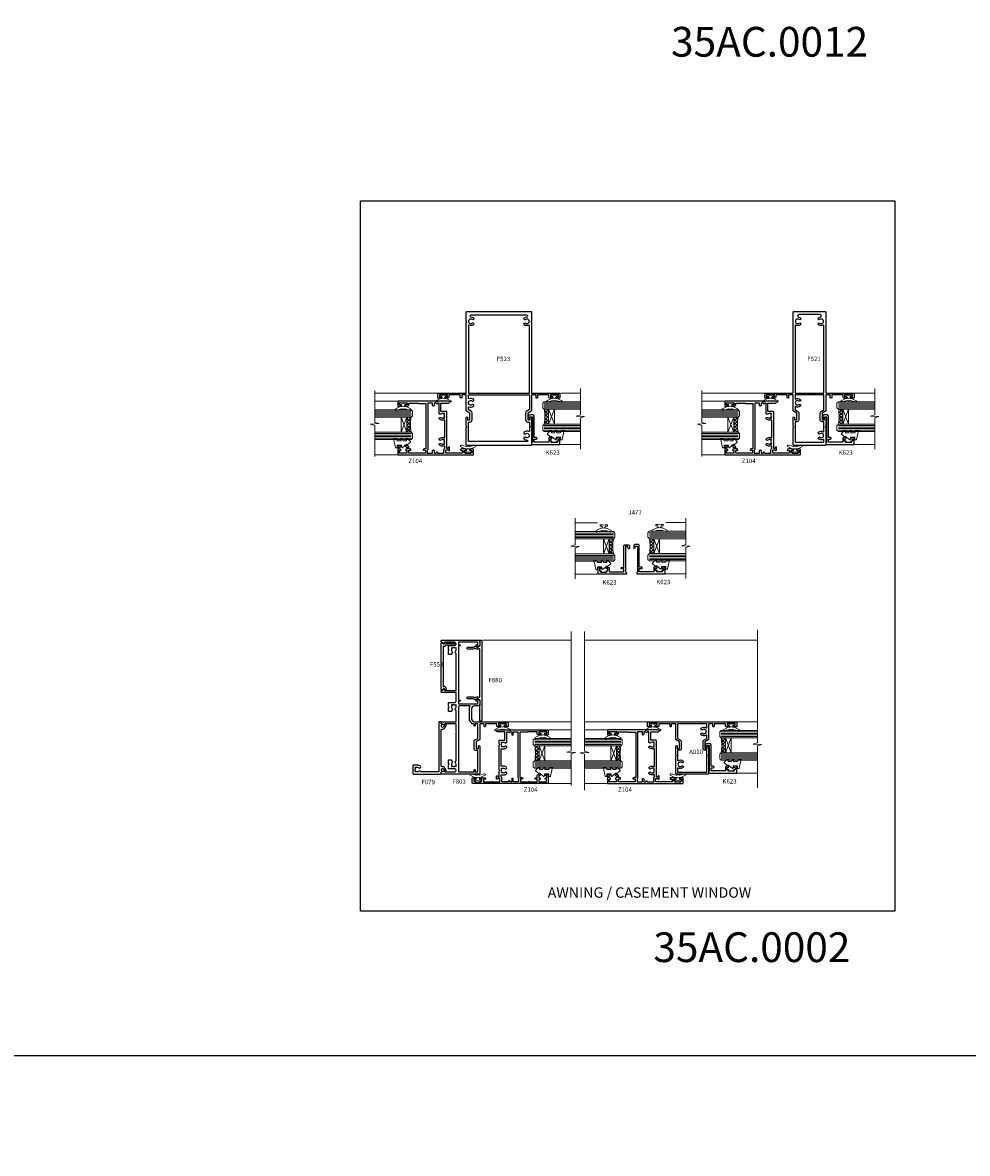
# Model space of a CAD drawing. Extents: x -6058 to 71891, y 5713 to 13407.
# Drawn here: x 3480 to 4115, y 5713 to 6473 of the extents above; entities that cross this region are included whole.
import ezdxf

# ---------------------------------------------------------------- set-up
doc = ezdxf.new("R2010")
doc.units = 0
doc.header["$LTSCALE"] = 3
doc.header["$MEASUREMENT"] = 0
doc.layers.get('0').update_dxf_attribs({"linetype": 'CONTINUOUS'})
doc.layers.get('Defpoints').update_dxf_attribs({"color": 8, "linetype": 'CONTINUOUS'})
doc.layers.add('DIE', color=7, linetype='CONTINUOUS')
doc.layers.add('TEXT', color=3, linetype='CONTINUOUS')
doc.layers.add('HARDWARE', color=8, linetype='CONTINUOUS', lineweight=5)
doc.styles.add('ASL TXT 0.5', font='arial.ttf', dxfattribs={"height": 1.25})
doc.styles.add('ROMANS', font='ROMANS.shx', dxfattribs={"oblique": 10})
doc.styles.get("Standard").update_dxf_attribs({"font": 'arial.ttf'})
doc.styles.add('Title', font='ARIALN.TTF')
pattern_1 = [(45, (4241.0794, 5554.8663), (-1.122532, 1.122532), []), (135, (4241.0794, 5554.8663), (-1.122532, -1.122532), [])]

# ---------------------------------------------------------------- blocks, each defined once
blk = doc.blocks.new('F521')
at = {"linetype": 'Continuous'}
for points in [[(90, 40.5, 0.414214), (89.5, 41), (77.9, 41), (77.5, 40.6), (77.1, 41), (71.3, 41, 1), (71.3, 40), (72.8, 40), (72.8, 38.5), (68.24, 38.5), (66.94, 40.75, 0.267949), (66.51, 41), (56, 41), (56, 44), (57.8, 44, 1), (57.8, 45), (56, 45), (56, 52.6), (57.3, 52.6, 0.414214), (58.3, 53.6), (58.3, 54.25, 1), (57.4, 54.25), (57.4, 53.6), (55.9, 53.6), (55.9, 59), (57.4, 59), (57.4, 58.35, 1), (58.3, 58.35), (58.3, 59.5, 0.414214), (57.8, 60), (55.3, 60, 0.414214), (54.8, 59.5), (54.8, 41.5, -0.414214), (54.3, 41), (0.5, 41, 0.414214), (0, 40.5), (0, 19.5, 0.414214), (0.5, 19), (54.3, 19, -0.414214), (54.8, 18.5), (54.8, 0.5, 0.414214), (55.3, 0), (57.8, 0, 0.414214), (58.3, 0.5), (58.3, 1.65, 1), (57.4, 1.65), (57.4, 1), (55.9, 1), (55.9, 6.4), (57.4, 6.4), (57.4, 5.75, 1), (58.3, 5.75), (58.3, 6.4, 0.414214), (57.3, 7.4), (56, 7.4), (56, 15), (57.8, 15, 1), (57.8, 16), (56, 16), (56, 19), (66.51, 19, 0.267949), (66.94, 19.25), (68.24, 21.5), (72.8, 21.5), (72.8, 20), (71.3, 20, 1), (71.3, 19), (77.1, 19), (77.5, 19.4), (77.9, 19), (89.5, 19, 0.414214), (90, 19.5)], [(3.75, 22.67, -0.89392), (2.1, 22.86), (2.1, 37.14, -0.89392), (3.75, 37.33, 0.115466), (4.33, 36.13, 1), (5.42, 37.01, -2.104549), (7.78, 37.01, 1), (8.87, 36.13, 0.307538), (9.15, 39.4, -0.572759), (9.33, 39.7), (54.8, 39.7), (54.8, 20.3), (9.33, 20.3, -0.572759), (9.15, 20.6, 0.307538), (8.87, 23.87, 1), (7.78, 22.99, -2.104549), (5.42, 22.99, 1), (4.33, 23.87, 0.115466)], [(80.66, 20.3), (74.1, 20.3), (74.1, 21.5, 0.414214), (72.8, 22.8), (68.24, 22.8, 0.267949), (67.12, 22.15), (66.05, 20.3), (56, 20.3), (56, 39.7), (58.66, 39.7, -0.569727), (58.83, 39.4, 0.305038), (59.13, 36.15, 1), (60.22, 37.04, -2.104549), (62.58, 37.04, 1), (63.67, 36.15, 0.305038), (63.97, 39.4, -0.569727), (64.14, 39.7), (66.05, 39.7), (67.12, 37.85, 0.267949), (68.24, 37.2), (72.8, 37.2, 0.414214), (74.1, 38.5), (74.1, 39.7), (87.9, 39.7), (87.9, 20.3), (86.14, 20.3, -0.569727), (85.97, 20.6, 0.305038), (85.67, 23.85, 1), (84.58, 22.96, -2.104549), (82.22, 22.96, 1), (81.13, 23.85, 0.305038), (80.83, 20.6, -0.569727)]]:
    blk.add_lwpolyline(points, format="xyb", close=True, dxfattribs=at)
blk = doc.blocks.new('DY445')
at = {"color": 1, "linetype": 'ByBlock', "lineweight": 5}
blk.add_lwpolyline([(1.5, 8.84), (0, 9.78), (0, 11.28), (5.99, 10.01, -0.36397), (6.17, 9.82), (6.25, 8.91), (4.5, 8.91), (4.5, 5.91), (6.25, 5.76), (6.25, 5.46), (3.76, 2.49), (4.3, 2.45), (4.3, 2.15), (2.5, 0), (2.1, 0), (0, 2.02), (0, 2.82), (1.5, 2.69), (1.5, 4.77), (0, 5.51), (0, 6.31), (1.5, 6.18)], format="xyb", close=True, dxfattribs=at)
blk = doc.blocks.new('A$C539B46DB')
at = {"color": 1}
blk.add_lwpolyline([(0.15, 1.12), (0.45, 0), (0.15, -1.12), (0.15, -2.5), (1.15, -2.5), (1.15, -1.12, 0.447214), (2.4, 0, 0.447214), (1.15, 1.12), (1.15, 2.5), (0.15, 2.5)], format="xyb", close=True, dxfattribs=at)
blk.add_lwpolyline([(1.97, -0.88), (2.25, -0.96, -0.339454), (2.4, -1.15), (2.4, -1.8, 0.18489), (2.45, -1.93), (4.03, -5.08, 0.916781), (4.82, -4.49), (3.95, -1.07, -0.207803), (3.92, -0.92), (4.15, -0.05, 0.131652), (4.15, 0.05), (3.92, 0.92, -0.207803), (3.95, 1.07), (4.82, 4.49, 0.916781), (4.03, 5.08), (2.45, 1.93, 0.18489), (2.4, 1.8), (2.4, 1.15, -0.339454), (2.25, 0.96), (1.97, 0.88)], format="xyb", dxfattribs=at)
blk = doc.blocks.new('F523-A619')
for points in [[(71.3, 19), (77.1, 19), (77.5, 19.4), (77.9, 19), (89.5, 19, 0.414214), (90, 19.5), (90, 62.5, 0.414214), (89.5, 63), (77.9, 63), (77.5, 62.6), (77.1, 63), (71.3, 63, 1), (71.3, 62), (72.8, 62), (72.8, 60.5), (68.24, 60.5), (66.94, 62.75, 0.267949), (66.51, 63), (56, 63), (56, 66), (57.8, 66, 1), (57.8, 67), (56, 67), (56, 74.6), (57.3, 74.6, 0.414214), (58.3, 75.6), (58.3, 76.25, 1), (57.4, 76.25), (57.4, 75.6), (55.9, 75.6), (55.9, 81), (57.4, 81), (57.4, 80.35, 1), (58.3, 80.35), (58.3, 81.5, 0.414214), (57.8, 82), (55.3, 82, 0.414214), (54.8, 81.5), (54.8, 63), (7, 63), (6.6, 62.6), (6.2, 63), (0.5, 63, 0.414214), (0, 62.5), (0, 19.5, 0.414214), (0.5, 19), (6.2, 19), (6.6, 19.4), (7, 19), (54.8, 19), (54.8, 0.5, 0.414214), (55.3, 0), (57.8, 0, 0.414214), (58.3, 0.5), (58.3, 1.65, 1), (57.4, 1.65), (57.4, 1), (55.9, 1), (55.9, 6.4), (57.4, 6.4), (57.4, 5.75, 1), (58.3, 5.75), (58.3, 6.4, 0.414214), (57.3, 7.4), (56, 7.4), (56, 15), (57.8, 15, 1), (57.8, 16), (56, 16), (56, 19), (66.51, 19, 0.267949), (66.94, 19.25), (68.24, 21.5), (72.8, 21.5), (72.8, 20), (71.3, 20, 1)], [(2.5, 22.15), (2.5, 59.85, -0.993238), (3.68, 59.86, 0.169102), (4.33, 58.05, 1), (5.42, 58.94, -2.104549), (7.78, 58.94, 1), (8.87, 58.05, 0.295193), (9.22, 61.21, -0.557825), (9.39, 61.5), (54.8, 61.5), (54.8, 20.5), (9.39, 20.5, -0.557825), (9.22, 20.79, 0.295193), (8.87, 23.95, 1), (7.78, 23.06, -2.104549), (5.42, 23.06, 1), (4.33, 23.95, 0.168917), (3.68, 22.14, -0.992883)], [(87, 61.5), (74.3, 61.5), (74.3, 60.5, -0.414214), (72.8, 59), (68.24, 59, -0.267949), (66.94, 59.75), (65.99, 61.4, 0.267949), (65.82, 61.5), (64.31, 61.5, 0.552762), (64.13, 61.21, -0.288861), (63.76, 58.01, -1), (62.59, 58.95, 2.083394), (60.21, 58.95, -1), (59.04, 58.01, -0.288861), (58.67, 61.21, 0.552762), (58.49, 61.5), (56.1, 61.5), (56.1, 20.5), (65.93, 20.5), (66.94, 22.25, -0.267949), (68.24, 23), (72.8, 23, -0.414214), (74.3, 21.5), (74.3, 20.5), (80.49, 20.5, 0.552762), (80.67, 20.79, -0.288861), (81.04, 23.99, -1), (82.21, 23.05, 2.083394), (84.59, 23.05, -1), (85.76, 23.99, -0.163349), (86.42, 22.18, 0.986047), (87.5, 22.2), (87.5, 61, 0.414214)]]:
    blk.add_lwpolyline(points, format="xyb", close=True)
blk = doc.blocks.new('A010-20667')
at = {"flags": 128}
for points in [[(2.6, 1.8, -1), (3.5, 1.8), (3.5, 0.5, -0.414214), (3, 0), (0.5, 0, -0.414214), (0, 0.5), (0, 59.5, -0.414214), (0.5, 60), (3, 60, -0.414214), (3.5, 59.5), (3.5, 58.2, -1), (2.6, 58.2), (2.6, 59), (1.1, 59), (1.1, 53.5), (2.6, 53.5), (2.6, 54.3, -1), (3.5, 54.3), (3.5, 53, -0.414214), (3, 52.5), (1.4, 52.5), (1.4, 44.8), (3.1, 44.8, -1), (3.1, 44), (1.4, 44), (1.4, 41), (11.71, 41, -0.267979), (12.14, 40.75), (13.44, 38.5), (18, 38.5), (18, 40), (16.5, 40, -1), (16.5, 41), (22.3, 41), (22.7, 40.6), (23.1, 41), (34.7, 41, -0.414214), (35.2, 40.5), (35.2, 19.5, -0.414214), (34.7, 19), (23.1, 19), (22.7, 19.4), (22.3, 19), (16.5, 19, -1), (16.5, 20), (18, 20), (18, 21.5), (13.44, 21.5), (12.14, 19.25, -0.267979), (11.71, 19), (1.4, 19), (1.4, 16), (3.1, 16, -1), (3.1, 15.2), (1.4, 15.2), (1.4, 7.5), (3, 7.5, -0.414214), (3.5, 7), (3.5, 5.7, -1), (2.6, 5.7), (2.6, 6.5), (1.1, 6.5), (1.1, 1), (2.6, 1)], [(1.4, 20.2), (11.31, 20.2), (12.4, 22.1, -0.267979), (13.44, 22.7), (18, 22.7, -0.414214), (19.2, 21.5), (19.2, 20.2), (25.92, 20.2, 0.581997), (26.09, 20.5, -0.329419), (26.43, 23.96, -1), (27.47, 23.02, 2.253146), (29.73, 23.02, -1), (30.77, 23.96, -0.329419), (31.11, 20.5, 0.581997), (31.28, 20.2), (34, 20.2), (34, 39.8), (19.2, 39.8), (19.2, 38.5, -0.414214), (18, 37.3), (13.44, 37.3, -0.267979), (12.4, 37.9), (11.31, 39.8), (9.28, 39.8, 0.581997), (9.11, 39.5, -0.329419), (8.77, 36.04, -1), (7.73, 36.98, 2.253146), (5.47, 36.98, -1), (4.43, 36.04, -0.329419), (4.09, 39.5, 0.581997), (3.92, 39.8), (1.4, 39.8)]]:
    blk.add_lwpolyline(points, format="xyb", close=True, dxfattribs=at)
blk = doc.blocks.new('Z104-21652')
at = {"color": 0, "flags": 128}
for points in [[(4.1, 32), (4.1, 33.14), (3.98, 33.57, 1), (3.12, 33.33), (3.2, 33.02), (3.2, 32.4), (1.3, 32.4), (1.3, 37.7, 1), (1.3, 38.3), (1.3, 43.6), (3.2, 43.6), (3.2, 42.98), (3.12, 42.67, 1), (3.98, 42.43), (4.1, 42.86), (4.1, 43.6), (5.2, 43.6, 0.414214), (6.2, 44.6), (6.2, 45.25, 1), (5.3, 45.25), (5.3, 44.6), (3.8, 44.6), (3.8, 45.25, 0.999981), (2.9, 45.25), (2.9, 44.8), (1.3, 44.8), (1.3, 49.8), (2.9, 49.8), (2.9, 49.35, 1.000019), (3.8, 49.35), (3.8, 50), (5.3, 50), (5.3, 49.35, 1), (6.2, 49.35), (6.2, 50.5, 0.414214), (5.7, 51), (0.5, 51, 0.414214), (0, 50.5), (0, 0.5, 0.414214), (0.5, 0), (3.5, 0, 0.414214), (4, 0.5), (4, 1.64, 1.007482), (3.1, 1.65), (3.1, 1), (1.7, 1), (1.7, 1.9, 0.668179), (1.36, 2.04), (1, 1.68), (1, 5.72), (1.36, 5.36, 0.668179), (1.7, 5.5), (1.7, 6.4), (3.1, 6.4), (3.1, 5.75, 1.007482), (4, 5.76), (4, 8.14), (3.88, 8.57, 1), (3.02, 8.33), (3.1, 8.02), (3.1, 7.4), (1.2, 7.4), (1.2, 12.7, 1), (1.2, 13.3), (1.2, 18.6), (3.51, 18.6), (3.51, 17.15, 0.414214), (3.01, 16.65), (3.01, 16.63, 0.493145), (3.3, 16.25), (5.2, 16.25), (5.2, 16.65, 0.414214), (4.7, 17.15), (4.41, 17.15), (4.41, 18), (8.4, 18), (8.8, 18.4), (9.2, 18), (25.9, 18), (26.3, 18.4), (26.7, 18), (28.72, 18, 0.414214), (29.22, 18.5), (29.22, 21.91), (34.9, 21.91), (34.9, 16.9, 1), (36.2, 16.9), (36.2, 50.5, 0.414214), (35.7, 51), (33.2, 51, 0.414214), (32.7, 50.5), (32.7, 49.35, 1), (33.6, 49.35), (33.6, 50), (35.1, 50), (35.1, 44.6), (33.6, 44.6), (33.6, 45.25, 1), (32.7, 45.25), (32.7, 44.6, 0.414214), (33.7, 43.6), (34.9, 43.6), (34.9, 37.3), (34.6, 37), (34.6, 32), (4.1, 32)], [(3.16, 31.1), (1.3, 31.1), (1.3, 27.51), (3, 27.51, -1), (3, 26.51), (1.3, 26.51), (1.3, 25.11), (1.6, 25.11, -1), (1.6, 24.31), (1.3, 24.31), (1.3, 19.9), (3.51, 19.9, -0.255924), (4.61, 19.3), (5.87, 19.3), (5.87, 21.1, -0.172617), (6.53, 22.95, -1), (7.62, 22.06, 0.172617), (7.27, 21.1), (7.27, 19.57), (7.57, 19.57), (7.84, 19.91, 0.354119), (9.76, 19.91), (10.03, 19.57), (10.32, 19.57), (10.32, 21.1, 0.172617), (9.98, 22.06, -1), (11.07, 22.95, -0.172617), (11.72, 21.1), (11.72, 19.3), (23.37, 19.3), (23.37, 21.1, -0.172617), (24.03, 22.95, -1), (25.12, 22.06, 0.172617), (24.77, 21.1), (24.77, 19.57), (25.07, 19.57), (25.34, 19.91, 0.354119), (27.26, 19.91), (27.53, 19.57), (27.82, 19.57), (27.82, 21.1, 0.172617), (27.48, 22.06, -0.633892), (28.03, 23.21), (34.9, 23.21), (34.9, 24.31), (34.6, 24.31, -1), (34.6, 25.11), (34.9, 25.11), (34.9, 26.51), (33.2, 26.51, -1), (33.2, 27.51), (34.9, 27.51), (34.9, 30.7), (4.1, 30.7, -0.204302)]]:
    blk.add_lwpolyline(points, format="xyb", close=True, dxfattribs=at)
blk = doc.blocks.new('Numbers')
at = {"layer": 'TEXT', "char_height": 20, "attachment_point": 1, "style": 'ROMANS'}
for s, width, insert in [('{\\fArial|b0|i0|c0|p34;\\Q0;35AC.0012}', 76.2901, (834.45, 594.56)), ('{\\fArial|b0|i0|c0|p34;\\Q0;35AC.0002}', 138.3591, (822.52, -14.23))]:
    blk.add_mtext_dynamic_manual_height_columns(s, width=width, gutter_width=12.5, heights=[32.85], dxfattribs=dict(at, insert=insert))
blk = doc.blocks.new('F803-20642')
at = {"flags": 128}
for points in [[(43.99, 7.34, 0.566658), (42.76, 6.95), (42.17, 6.95, 0.414214), (41.97, 6.75), (41.97, 5.15, 0.414214), (42.17, 4.95), (44.6, 4.95), (45, 5.35), (45.4, 4.95), (47.82, 4.95, 0.414214), (48.02, 5.15), (48.02, 9, -0.414214), (49.02, 10), (54.8, 10), (54.8, 0.5, 0.414214), (55.3, 0), (55.82, 0, 0.267949), (55.99, 0.1), (56.97, 1.8, 0.414214), (56.9, 2.07), (56.2, 2.47), (56.2, 10), (81.16, 10, 0.566658), (82.39, 9.61, -0.183747), (83.4, 10), (84.93, 10), (84.93, 9.75), (84.57, 9.46, -0.36397), (84.57, 7.49), (84.93, 7.2), (84.93, 6.95), (83.4, 6.95, -0.183747), (82.39, 7.34, 0.566658), (81.16, 6.95), (80.58, 6.95, 0.414214), (80.38, 6.75), (80.38, 5.15, 0.414214), (80.58, 4.95), (83, 4.95), (83.4, 5.35), (83.8, 4.95), (86.23, 4.95, 0.414214), (86.43, 5.15), (86.43, 9, -0.414214), (87.43, 10), (87.6, 10, -0.414214), (88.6, 9), (88.6, 2.47), (87.9, 2.07, 0.414214), (87.83, 1.8), (88.81, 0.1, 0.267949), (88.98, 0), (89.5, 0, 0.414214), (90, 0.5), (90, 25.5, 0.414214), (89.5, 26), (86.61, 26, 0.267959), (86.44, 25.9), (85.5, 24.27, 0.414199), (85.57, 24), (86.25, 23.61, 0.779214), (87, 23.8), (87, 24.6), (88.6, 24.6), (88.6, 11.6), (87, 11.6), (87, 12.4, 1), (86.2, 12.4), (86.2, 11.6), (49.7, 11.6), (49.7, 12.4, 1), (48.9, 12.4), (48.9, 11.6), (47.3, 11.6), (47.3, 24.6), (48.9, 24.6), (48.9, 23.8, 0.779214), (49.65, 23.61), (50.33, 24, 0.414199), (50.4, 24.27), (49.46, 25.9, 0.267959), (49.29, 26), (46.4, 26, 0.414214), (45.9, 25.5), (45.9, 22.4, -0.414214), (43.9, 20.4), (37.2, 20.4, -0.414214), (35.2, 22.4), (35.2, 44.5, 0.414214), (34.7, 45), (32.2, 45, 0.414214), (31.7, 44.5), (31.7, 43.2, 1), (32.6, 43.2), (32.6, 44), (34.1, 44), (34.1, 38.5), (32.6, 38.5), (32.6, 39.3, 1), (31.7, 39.3), (31.7, 38, 0.414214), (32.2, 37.5), (33.8, 37.5), (33.8, 29.8), (32.1, 29.8, 1), (32.1, 29), (33.8, 29), (33.8, 26), (23.49, 26, 0.267979), (23.06, 25.75), (21.76, 23.5), (17.2, 23.5), (17.2, 25), (18.7, 25, 1), (18.7, 26), (0.5, 26, 0.414214), (0, 25.5), (0, 0.5, 0.414214), (0.5, 0), (1.02, 0, 0.267949), (1.19, 0.1), (2.17, 1.8, 0.414214), (2.1, 2.07), (1.4, 2.47), (1.4, 9, -0.414214), (2.4, 10), (2.57, 10, -0.414214), (3.57, 9), (3.57, 5.15, 0.414214), (3.77, 4.95), (6.2, 4.95), (6.6, 5.35), (7, 4.95), (9.42, 4.95, 0.414214), (9.62, 5.15), (9.62, 6.75, 0.414214), (9.42, 6.95), (8.84, 6.95, 0.566658), (7.61, 7.34, -0.183747), (6.6, 6.95), (5.07, 6.95), (5.07, 7.2), (5.43, 7.49, -0.36397), (5.43, 9.46), (5.07, 9.75), (5.07, 10), (6.6, 10, -0.183747), (7.61, 9.61, 0.566658), (8.84, 10), (28.2, 10), (28.6, 10.4), (29, 10), (33.8, 10), (33.8, 2.47), (33.1, 2.07, 0.414214), (33.03, 1.8), (34.01, 0.1, 0.267949), (34.18, 0), (34.7, 0, 0.414214), (35.2, 0.5), (35.2, 10), (42.76, 10, 0.566658), (43.99, 9.61, -0.183747), (45, 10), (46.52, 10), (46.52, 9.75), (46.17, 9.46, -0.36397), (46.17, 7.49), (46.52, 7.2), (46.52, 6.95), (45, 6.95, -0.183747)], [(33.8, 24.6), (33.8, 22.9), (32.6, 22.9, 1), (32.6, 22.1), (33.8, 22.1), (33.8, 20.8, 0.414214), (34, 20.6), (34.32, 20.6, 0.258777), (37.2, 19), (43.9, 19, 0.131652), (45.6, 19.46, -0.57735), (45.9, 19.28), (45.9, 12.6, -0.414214), (44.9, 11.6), (1.4, 11.6), (1.4, 22.1), (2.6, 22.1, 1), (2.6, 22.9), (1.4, 22.9), (1.4, 24.6), (15.8, 24.6), (15.8, 23.5, 0.414214), (17.2, 22.1), (21.76, 22.1, 0.267979), (22.97, 22.8), (24.01, 24.6)]]:
    blk.add_lwpolyline(points, format="xyb", close=True, dxfattribs=at)
blk = doc.blocks.new('F880-20761')
at = {"flags": 128}
blk.add_lwpolyline([(53.2, 8.9, 0.414214), (53.4, 8.7), (54.1, 8.7, 0.414214), (54.4, 9), (54.4, 9.5, 0.414214), (53.9, 10), (0.5, 10, 0.414214), (0, 9.5), (0, 9, 0.414214), (0.3, 8.7), (11.3, 8.7, 0.414214), (11.5, 8.9), (11.5, 9), (13.75, 9), (14.43, 7.82, 0.267948), (14.6, 7.72, -0.767321), (14.9, 6.6), (14.5, 6.37, 0.414209), (14.28, 5.55), (15.03, 4.26), (15.03, 0.6, 1), (16.23, 0.6), (16.23, 4.26, 0.131653), (16.07, 4.86), (15.62, 5.63, 0.381942), (16.19, 7.97, -0.56587), (16.63, 8.7), (48.07, 8.7, -0.56587), (48.51, 7.97, 0.381942), (49.08, 5.63), (48.63, 4.86, 0.131653), (48.47, 4.26), (48.47, 0.6, 1), (49.67, 0.6), (49.67, 4.26), (50.42, 5.55, 0.414209), (50.2, 6.37), (49.8, 6.6, -0.767321), (50.1, 7.72, 0.267948), (50.27, 7.82), (50.95, 9), (53.2, 9)], format="xyb", close=True, dxfattribs=at)
blk = doc.blocks.new('F553-21329')
at = {"flags": 128}
blk.add_lwpolyline([(30, 1.4), (2.41, 1.4), (2.77, 1.87, 0.482343), (2.59, 2.63), (1.16, 3.3, 0.371116), (0.4, 3.09), (0.4, 2.42, 0.138062), (0.65, 2.21), (1.29, 1.91), (0.47, 0.87, 0.167343), (0.4, 0.68), (0.4, 0.3, 0.414214), (0.7, 0), (31.7, 0, 0.414214), (32, 0.3), (32, 0.68, 0.167343), (31.94, 0.87), (31.12, 1.91), (31.76, 2.21, 0.138062), (32, 2.42), (32, 3.09, 0.158435), (31.71, 3.32), (31.71, 8.9, 1), (30.51, 8.9), (30.51, 2.96), (29.81, 2.63, 0.482343), (29.63, 1.87)], format="xyb", close=True, dxfattribs=at)
blk = doc.blocks.new('F079-21199')
at = {"flags": 128}
blk.add_lwpolyline([(4.55, 1.5), (4.55, 3.02, 0.183747), (4.16, 4.04, -1), (5.29, 5.04, -0.183747), (6.05, 3.02), (6.05, 0.5, -0.414214), (5.55, 0), (0.5, 0, -0.414214), (0, 0.5), (0, 18.5, -0.414214), (0.5, 19), (1.29, 19), (1.63, 19.58, -0.414214), (1.9, 19.66), (2.66, 19.22, 1), (3.41, 20.52), (1.9, 21.39, -1), (2.5, 22.43), (4.01, 21.56, -0.308922), (4.96, 19.58, 0.459253), (5.45, 19), (29.75, 19, 0.459253), (30.24, 19.58, -0.308922), (31.19, 21.56), (32.7, 22.43, -1), (33.3, 21.39), (31.79, 20.52, 1), (32.54, 19.22), (33.3, 19.66, -0.414214), (33.57, 19.58), (33.91, 19), (34.7, 19, -0.414214), (35.2, 18.5), (35.2, 18, -0.414214), (34.7, 17.5), (1.9, 17.5, 0.414214), (1.4, 17), (1.4, 5.28, -0.612248), (1.89, 4.04, 0.183747), (1.5, 3.02), (1.5, 1.5), (1.75, 1.5), (2.04, 1.86, 0.36397), (4.01, 1.86), (4.3, 1.5)], format="xyb", close=True, dxfattribs=at)

msp = doc.modelspace()

# ---------------------------------------------------------------- hatches: boundary and pattern name
at = {"layer": 'HARDWARE', "lineweight": 9}
h = msp.add_hatch(dxfattribs=at)
h.set_pattern_fill('NET', color=8, scale=0.5, angle=45)
h.set_pattern_definition([(45, (4093.593, 5781.2825), (-1.122532, 1.122532), []), (135, (4093.593, 5781.2825), (-1.122532, -1.122532), [])])
edge = h.paths.add_edge_path(flags=16)
edge.add_line((3833.26, 6213.25), (3833.17, 6213.25))
edge.add_arc((3828.26, 6223.86), 11.69, 294.83194, 295.32762)
edge.add_line((3833.26, 6213.3), (3833.26, 6213.25))
edge = h.paths.add_edge_path()
edge.add_arc((3802.74, 6208.17), 28.55, 349.89521, 370.06793, ccw=False)
edge.add_line((3830.84, 6203.16), (3833.75, 6203.16))
edge.add_line((3833.75, 6203.16), (3833.75, 6213.16))
edge.add_line((3833.75, 6213.16), (3830.85, 6213.16))
h = msp.add_hatch(dxfattribs=at)
h.set_pattern_fill('NET', color=8, scale=0.5, angle=45)
h.set_pattern_definition([(45, (4257.2098, 5781.2825), (-1.122532, 1.122532), []), (135, (4257.2098, 5781.2825), (-1.122532, -1.122532), [])])
edge = h.paths.add_edge_path(flags=16)
edge.add_line((4031.07, 6213.25), (4030.98, 6213.25))
edge.add_arc((4026.07, 6223.86), 11.69, 294.83194, 295.32762)
edge.add_line((4031.07, 6213.3), (4031.07, 6213.25))
edge = h.paths.add_edge_path()
edge.add_arc((4000.54, 6208.17), 28.55, 349.89521, 370.06793, ccw=False)
edge.add_line((4028.65, 6203.16), (4031.56, 6203.16))
edge.add_line((4031.56, 6203.16), (4031.56, 6213.16))
edge.add_line((4031.56, 6213.16), (4028.65, 6213.16))
h = msp.add_hatch(dxfattribs=at)
h.set_pattern_fill('NET', color=8, scale=0.5, angle=45)
h.set_pattern_definition([(45, (4100.093, 5775.8905), (-1.122532, 1.122532), []), (135, (4100.093, 5775.8905), (-1.122532, -1.122532), [])])
edge = h.paths.add_edge_path(flags=16)
edge.add_line((3738.93, 6207.86), (3739.02, 6207.86))
edge.add_arc((3743.93, 6218.47), 11.69, 244.67238, 245.16806, ccw=False)
edge.add_line((3738.93, 6207.9), (3738.93, 6207.86))
edge = h.paths.add_edge_path()
edge.add_arc((3769.45, 6202.78), 28.55, 169.93207, 190.10479)
edge.add_line((3741.34, 6197.77), (3738.43, 6197.77))
edge.add_line((3738.43, 6197.77), (3738.43, 6207.77))
edge.add_line((3738.43, 6207.77), (3741.34, 6207.77))
h = msp.add_hatch(dxfattribs=at)
h.set_pattern_fill('NET', color=8, scale=0.5, angle=45)
h.set_pattern_definition([(45, (4164.6011, 5775.8905), (-1.122532, 1.122532), []), (135, (4164.6011, 5775.8905), (-1.122532, -1.122532), [])])
edge = h.paths.add_edge_path(flags=16)
edge.add_line((3958.73, 6207.86), (3958.83, 6207.86))
edge.add_arc((3963.73, 6218.47), 11.69, 244.67238, 245.16806, ccw=False)
edge.add_line((3958.73, 6207.9), (3958.73, 6207.86))
edge = h.paths.add_edge_path()
edge.add_arc((3989.26, 6202.78), 28.55, 169.93207, 190.10479)
edge.add_line((3961.15, 6197.77), (3958.24, 6197.77))
edge.add_line((3958.24, 6197.77), (3958.24, 6207.77))
edge.add_line((3958.24, 6207.77), (3961.15, 6207.77))
h = msp.add_hatch(dxfattribs=at)
h.set_pattern_fill('NET', color=8, scale=0.5, angle=45)
h.set_pattern_definition([(45, (3955.3382, 5694.0319), (-1.122532, 1.122532), []), (135, (3955.3382, 5694.0319), (-1.122532, -1.122532), [])])
edge = h.paths.add_edge_path(flags=16)
edge.add_line((3874.94, 6126), (3875.03, 6126))
edge.add_arc((3879.94, 6136.61), 11.69, 244.67238, 245.16806, ccw=False)
edge.add_line((3874.94, 6126.05), (3874.94, 6126))
edge = h.paths.add_edge_path()
edge.add_arc((3905.47, 6120.92), 28.55, 169.93207, 190.10479)
edge.add_line((3877.36, 6115.91), (3874.45, 6115.91))
edge.add_line((3874.45, 6115.91), (3874.45, 6125.91))
edge.add_line((3874.45, 6125.91), (3877.36, 6125.91))
h = msp.add_hatch(dxfattribs=at)
h.set_pattern_fill('NET', color=8, scale=0.5, angle=45)
h.set_pattern_definition([(45, (4164.305, 5694.2354), (-1.122532, 1.122532), []), (135, (4164.305, 5694.2354), (-1.122532, -1.122532), [])])
edge = h.paths.add_edge_path(flags=16)
edge.add_line((3903.97, 6126.21), (3903.88, 6126.21))
edge.add_arc((3898.97, 6136.81), 11.69, 294.83194, 295.32762)
edge.add_line((3903.97, 6126.25), (3903.97, 6126.21))
edge = h.paths.add_edge_path()
edge.add_arc((3873.45, 6121.12), 28.55, 349.89521, 370.06793, ccw=False)
edge.add_line((3901.55, 6116.12), (3904.47, 6116.12))
edge.add_line((3904.47, 6116.12), (3904.47, 6126.12))
edge.add_line((3904.47, 6126.12), (3901.56, 6126.12))
h = msp.add_hatch(dxfattribs=at)
h.set_pattern_fill('NET', color=8, scale=0.5, angle=45)
h.set_pattern_definition([(45, (4212.5294, 5560.2584), (-1.122532, 1.122532), []), (135, (4212.5294, 5560.2584), (-1.122532, -1.122532), [])])
edge = h.paths.add_edge_path(flags=16)
edge.add_line((3952.2, 5992.23), (3952.1, 5992.23))
edge.add_arc((3947.2, 6002.84), 11.69, 294.83194, 295.32762)
edge.add_line((3952.2, 5992.27), (3952.2, 5992.23))
edge = h.paths.add_edge_path()
edge.add_arc((3921.67, 5987.15), 28.55, 349.89521, 370.06793, ccw=False)
edge.add_line((3949.78, 5982.14), (3952.69, 5982.14))
edge.add_line((3952.69, 5982.14), (3952.69, 5992.14))
edge.add_line((3952.69, 5992.14), (3949.78, 5992.14))
h = msp.add_hatch(dxfattribs=at)
h.set_pattern_fill('NET', color=8, scale=0.5, angle=45)
h.set_pattern_definition(pattern_1)
edge = h.paths.add_edge_path(flags=16)
edge.add_line((3826.91, 5986.84), (3826.82, 5986.84))
edge.add_arc((3821.91, 5997.44), 11.69, 294.83194, 295.32762)
edge.add_line((3826.91, 5986.88), (3826.91, 5986.84))
edge = h.paths.add_edge_path()
edge.add_arc((3796.39, 5981.76), 28.55, 349.89521, 370.06793, ccw=False)
edge.add_line((3824.5, 5976.75), (3827.41, 5976.75))
edge.add_line((3827.41, 5976.75), (3827.41, 5986.75))
edge.add_line((3827.41, 5986.75), (3824.5, 5986.75))
h = msp.add_hatch(dxfattribs=at)
h.set_pattern_fill('NET', color=8, scale=0.5, angle=45)
h.set_pattern_definition(pattern_1)
edge = h.paths.add_edge_path(flags=16)
edge.add_line((3879.91, 5986.84), (3880, 5986.84))
edge.add_arc((3884.91, 5997.44), 11.69, 244.67238, 245.16806, ccw=False)
edge.add_line((3879.91, 5986.88), (3879.91, 5986.84))
edge = h.paths.add_edge_path()
edge.add_arc((3910.44, 5981.76), 28.55, 169.93207, 190.10479)
edge.add_line((3882.33, 5976.75), (3879.42, 5976.75))
edge.add_line((3879.42, 5976.75), (3879.42, 5986.75))
edge.add_line((3879.42, 5986.75), (3882.33, 5986.75))

# ---------------------------------------------------------------- linework, layer by layer
at = {"layer": 'Defpoints'}
msp.add_lwpolyline([(3707.27, 6353.23), (4066.51, 6353.23), (4066.51, 5875.66), (3707.27, 5875.66)], close=True, dxfattribs=at)
at = {"layer": 'DIE'}
msp.add_lwpolyline([(3013.31, 5778.52), (6098.28, 5778.52), (6098.28, 13214.6), (3013.31, 13214.6)], close=True, dxfattribs=at)
for points in [[(3833.84, 6193.58), (3833.84, 6190.98), (3824.04, 6190.98), (3824.04, 6193.08), (3825.54, 6193.08, 1), (3825.54, 6194.08), (3824.04, 6194.08), (3824.04, 6208.53, 0.414214), (3823.29, 6209.28), (3821.09, 6209.28, 0.414211), (3820.34, 6208.53), (3820.34, 6206.78, 0.668182), (3820.68, 6206.64), (3821.28, 6207.24, 0.198916), (3821.34, 6207.38), (3821.34, 6208.08), (3822.84, 6208.08), (3822.84, 6190.98), (3822.34, 6190.48), (3822.34, 6189.48), (3841.34, 6189.48), (3841.34, 6193.58, 0.414214), (3840.84, 6194.08), (3839.64, 6194.08, 0.999997), (3839.64, 6193.18), (3840.34, 6193.18), (3840.34, 6191.78), (3839.39, 6191.78, 0.668179), (3839.25, 6191.44), (3839.81, 6190.88), (3835.38, 6190.88), (3835.93, 6191.44, 0.668179), (3835.79, 6191.78), (3834.84, 6191.78), (3834.84, 6193.18), (3835.54, 6193.18, 0.999997), (3835.54, 6194.08), (3834.34, 6194.08, 0.414214)], [(4031.65, 6193.58), (4031.65, 6190.98), (4021.85, 6190.98), (4021.85, 6193.08), (4023.35, 6193.08, 1), (4023.35, 6194.08), (4021.85, 6194.08), (4021.85, 6208.53, 0.414214), (4021.1, 6209.28), (4018.9, 6209.28, 0.414211), (4018.15, 6208.53), (4018.15, 6206.78, 0.668182), (4018.49, 6206.64), (4019.09, 6207.24, 0.198916), (4019.15, 6207.38), (4019.15, 6208.08), (4020.65, 6208.08), (4020.65, 6190.98), (4020.15, 6190.48), (4020.15, 6189.48), (4039.15, 6189.48), (4039.15, 6193.58, 0.414214), (4038.65, 6194.08), (4037.45, 6194.08, 0.999997), (4037.45, 6193.18), (4038.15, 6193.18), (4038.15, 6191.78), (4037.2, 6191.78, 0.668179), (4037.06, 6191.44), (4037.62, 6190.88), (4033.18, 6190.88), (4033.74, 6191.44, 0.668179), (4033.6, 6191.78), (4032.65, 6191.78), (4032.65, 6193.18), (4033.35, 6193.18, 0.999997), (4033.35, 6194.08), (4032.15, 6194.08, 0.414214)], [(3874.56, 6106.33), (3874.56, 6103.73), (3884.36, 6103.73), (3884.36, 6105.83), (3882.86, 6105.83, -1), (3882.86, 6106.83), (3884.36, 6106.83), (3884.36, 6121.28, -0.414214), (3885.11, 6122.03), (3887.31, 6122.03, -0.414211), (3888.06, 6121.28), (3888.06, 6119.53, -0.668182), (3887.72, 6119.39), (3887.12, 6119.99, -0.198916), (3887.06, 6120.13), (3887.06, 6120.83), (3885.56, 6120.83), (3885.56, 6103.73), (3886.06, 6103.23), (3886.06, 6102.23), (3867.06, 6102.23), (3867.06, 6106.33, -0.414214), (3867.56, 6106.83), (3868.76, 6106.83, -0.999997), (3868.76, 6105.93), (3868.06, 6105.93), (3868.06, 6104.53), (3869.01, 6104.53, -0.668179), (3869.15, 6104.19), (3868.59, 6103.63), (3873.03, 6103.63), (3872.47, 6104.19, -0.668179), (3872.61, 6104.53), (3873.56, 6104.53), (3873.56, 6105.93), (3872.86, 6105.93, -0.999997), (3872.86, 6106.83), (3874.06, 6106.83, -0.414214)], [(3904.55, 6106.53), (3904.55, 6103.93), (3894.75, 6103.93), (3894.75, 6106.03), (3896.25, 6106.03, 1), (3896.25, 6107.03), (3894.75, 6107.03), (3894.75, 6121.48, 0.414214), (3894, 6122.23), (3891.8, 6122.23, 0.414211), (3891.05, 6121.48), (3891.05, 6119.73, 0.668182), (3891.4, 6119.59), (3892, 6120.19, 0.198916), (3892.05, 6120.33), (3892.05, 6121.03), (3893.55, 6121.03), (3893.55, 6103.93), (3893.05, 6103.43), (3893.05, 6102.43), (3912.05, 6102.43), (3912.05, 6106.53, 0.414214), (3911.55, 6107.03), (3910.35, 6107.03, 0.999997), (3910.35, 6106.13), (3911.05, 6106.13), (3911.05, 6104.73), (3910.1, 6104.73, 0.668179), (3909.96, 6104.39), (3910.52, 6103.83), (3906.09, 6103.83), (3906.65, 6104.39, 0.668179), (3906.5, 6104.73), (3905.55, 6104.73), (3905.55, 6106.13), (3906.25, 6106.13, 0.999997), (3906.25, 6107.03), (3905.05, 6107.03, 0.414214)], [(3952.78, 5972.55), (3952.78, 5969.95), (3942.98, 5969.95), (3942.98, 5972.05), (3944.48, 5972.05, 1), (3944.48, 5973.05), (3942.98, 5973.05), (3942.98, 5987.5, 0.414214), (3942.23, 5988.25), (3940.03, 5988.25, 0.414211), (3939.28, 5987.5), (3939.28, 5985.75, 0.668182), (3939.62, 5985.61), (3940.22, 5986.21, 0.198916), (3940.28, 5986.35), (3940.28, 5987.05), (3941.78, 5987.05), (3941.78, 5969.95), (3941.28, 5969.45), (3941.28, 5968.45), (3960.28, 5968.45), (3960.28, 5972.55, 0.414214), (3959.78, 5973.05), (3958.58, 5973.05, 0.999997), (3958.58, 5972.15), (3959.28, 5972.15), (3959.28, 5970.75), (3958.33, 5970.75, 0.668179), (3958.19, 5970.41), (3958.75, 5969.85), (3954.31, 5969.85), (3954.87, 5970.41, 0.668179), (3954.73, 5970.75), (3953.78, 5970.75), (3953.78, 5972.15), (3954.48, 5972.15, 0.999997), (3954.48, 5973.05), (3953.28, 5973.05, 0.414214)]]:
    msp.add_lwpolyline(points, format="xyb", close=True, dxfattribs=at)
at = {"layer": 'HARDWARE', "color": 8, "linetype": 'Continuous', "lineweight": 9}
for p, q in [((3759.04, 6224.06), (3716.91, 6224.06)), ((3841.93, 6224.06), (3855.28, 6224.06)), ((3978.85, 6224.06), (3936.72, 6224.06)), ((4039.32, 6224.06), (4053.09, 6224.06)), ((3732, 6218.56), (3716.91, 6218.56)), ((3951.81, 6218.56), (3936.72, 6218.56)), ((3840.18, 6189.48), (3855.28, 6189.48)), ((4039.43, 6189.48), (4053.09, 6189.48)), ((3732, 6182.42), (3716.91, 6182.42)), ((3951.81, 6182.42), (3936.72, 6182.42)), ((3866.72, 6136.81), (3851.62, 6136.81)), ((3912.64, 6137.01), (3925.99, 6137.01)), ((3866.72, 6102.23), (3851.62, 6102.23)), ((3910.9, 6102.43), (3925.99, 6102.43)), ((3789.52, 6057.85), (3848.98, 6057.85)), ((3857.84, 6057.85), (3974.15, 6057.85)), ((3806.8, 6003.03), (3848.93, 6003.03)), ((3900.03, 6003.03), (3857.89, 6003.03)), ((3960.86, 6003.03), (3974.22, 6003.03)), ((3833.84, 5997.54), (3848.93, 5997.54)), ((3872.99, 5997.54), (3857.89, 5997.54)), ((3833.84, 5961.4), (3848.93, 5961.4)), ((3872.99, 5961.4), (3857.89, 5961.4)), ((3959.12, 5968.45), (3974.22, 5968.45))]:
    msp.add_line(p, q, dxfattribs=at)
at = {"layer": 'HARDWARE', "color": 4, "lineweight": 9, "ltscale": 3}
for p, q in [((3830.85, 6217.16), (3855.22, 6217.16)), ((3830.85, 6216.16), (3855.22, 6216.16)), ((3830.85, 6215.16), (3855.22, 6215.16)), ((3830.85, 6214.16), (3855.22, 6214.16)), ((4028.65, 6217.16), (4053.02, 6217.16)), ((4028.65, 6216.16), (4053.02, 6216.16)), ((4028.65, 6215.16), (4053.02, 6215.16)), ((4028.65, 6214.16), (4053.02, 6214.16)), ((3741.34, 6211.77), (3716.91, 6211.77)), ((3741.34, 6210.77), (3716.91, 6210.77)), ((3741.34, 6209.77), (3716.91, 6209.77)), ((3741.34, 6208.77), (3716.91, 6208.77)), ((3961.15, 6211.77), (3936.72, 6211.77)), ((3961.15, 6210.77), (3936.72, 6210.77)), ((3961.15, 6209.77), (3936.72, 6209.77)), ((3961.15, 6208.77), (3936.72, 6208.77)), ((3741.34, 6196.77), (3716.91, 6196.77)), ((3830.84, 6202.16), (3855.22, 6202.16)), ((3830.84, 6201.16), (3855.22, 6201.16)), ((3830.84, 6200.16), (3855.22, 6200.16)), ((3830.84, 6199.16), (3855.22, 6199.16)), ((3961.15, 6196.77), (3936.72, 6196.77)), ((4028.65, 6202.16), (4053.02, 6202.16)), ((4028.65, 6201.16), (4053.02, 6201.16)), ((4028.65, 6200.16), (4053.02, 6200.16)), ((4028.65, 6199.16), (4053.02, 6199.16)), ((3741.34, 6195.77), (3716.91, 6195.77)), ((3741.34, 6194.77), (3716.91, 6194.77)), ((3741.34, 6193.77), (3716.91, 6193.77)), ((3961.15, 6195.77), (3936.72, 6195.77)), ((3961.15, 6194.77), (3936.72, 6194.77)), ((3961.15, 6193.77), (3936.72, 6193.77)), ((3877.36, 6129.91), (3851.62, 6129.91)), ((3877.36, 6128.91), (3851.62, 6128.91)), ((3901.56, 6130.12), (3925.93, 6130.12)), ((3901.56, 6129.12), (3925.93, 6129.12)), ((3877.36, 6127.91), (3851.62, 6127.91)), ((3877.36, 6126.91), (3851.62, 6126.91)), ((3901.56, 6128.12), (3925.93, 6128.12)), ((3901.56, 6127.12), (3925.93, 6127.12)), ((3877.36, 6114.91), (3851.62, 6114.91)), ((3877.36, 6113.91), (3851.62, 6113.91)), ((3901.55, 6115.12), (3925.93, 6115.12)), ((3901.55, 6114.12), (3925.93, 6114.12)), ((3901.55, 6113.12), (3925.93, 6113.12)), ((3877.36, 6112.91), (3851.62, 6112.91)), ((3877.36, 6111.91), (3851.62, 6111.91)), ((3901.55, 6112.12), (3925.93, 6112.12)), ((3949.78, 5996.14), (3974.15, 5996.14)), ((3949.78, 5995.14), (3974.15, 5995.14)), ((3949.78, 5994.14), (3974.15, 5994.14)), ((3949.78, 5993.14), (3974.15, 5993.14)), ((3824.5, 5990.75), (3848.93, 5990.75)), ((3824.5, 5989.75), (3848.93, 5989.75)), ((3824.5, 5988.75), (3848.93, 5988.75)), ((3824.5, 5987.75), (3848.93, 5987.75)), ((3882.33, 5990.75), (3857.89, 5990.75)), ((3882.33, 5989.75), (3857.89, 5989.75)), ((3882.33, 5988.75), (3857.89, 5988.75)), ((3882.33, 5987.75), (3857.89, 5987.75)), ((3949.78, 5981.14), (3974.15, 5981.14)), ((3949.78, 5980.14), (3974.15, 5980.14)), ((3949.78, 5979.14), (3974.15, 5979.14)), ((3949.78, 5978.14), (3974.15, 5978.14)), ((3824.5, 5975.75), (3848.93, 5975.75)), ((3824.5, 5974.75), (3848.93, 5974.75)), ((3824.5, 5973.75), (3848.93, 5973.75)), ((3824.5, 5972.75), (3848.93, 5972.75)), ((3882.33, 5975.75), (3857.89, 5975.75)), ((3882.33, 5974.75), (3857.89, 5974.75)), ((3882.33, 5973.75), (3857.89, 5973.75)), ((3882.33, 5972.75), (3857.89, 5972.75))]:
    msp.add_line(p, q, dxfattribs=at)
at = {"layer": 'HARDWARE', "color": 8, "lineweight": 9}
for p, q in [((3837.63, 6213.16), (3833.75, 6203.16)), ((3833.75, 6213.16), (3837.63, 6203.16)), ((4035.43, 6213.16), (4031.56, 6203.16)), ((4031.56, 6213.16), (4035.43, 6203.16)), ((3734.56, 6207.77), (3738.43, 6197.77)), ((3738.43, 6207.77), (3734.56, 6197.77)), ((3954.37, 6207.77), (3958.24, 6197.77)), ((3958.24, 6207.77), (3954.37, 6197.77)), ((3870.58, 6125.91), (3874.45, 6115.91)), ((3874.45, 6125.91), (3870.58, 6115.91)), ((3908.34, 6126.12), (3904.47, 6116.12)), ((3904.47, 6126.12), (3908.34, 6116.12)), ((3956.56, 5992.14), (3952.69, 5982.14)), ((3952.69, 5992.14), (3956.56, 5982.14)), ((3831.28, 5986.75), (3827.41, 5976.75)), ((3827.41, 5986.75), (3831.28, 5976.75)), ((3875.55, 5986.75), (3879.42, 5976.75)), ((3879.42, 5986.75), (3875.55, 5976.75))]:
    msp.add_line(p, q, dxfattribs=at)
at = {"layer": 'HARDWARE', "color": 8, "linetype": 'Continuous', "lineweight": 9}
for points in [[(3716.91, 6225.79), (3716.91, 6204.33), (3719.77, 6203.46), (3714.13, 6203.21), (3716.91, 6202.31), (3716.91, 6181.44)], [(3855.22, 6227.07), (3855.22, 6209.3), (3852.35, 6208.44), (3857.99, 6208.19), (3855.22, 6207.29), (3855.22, 6186.41)], [(3936.72, 6225.79), (3936.72, 6204.33), (3939.58, 6203.46), (3933.94, 6203.21), (3936.72, 6202.31), (3936.72, 6181.44)], [(4053.02, 6227.07), (4053.02, 6209.3), (4050.16, 6208.44), (4055.8, 6208.19), (4053.02, 6207.29), (4053.02, 6186.41)], [(3851.62, 6139.82), (3851.62, 6122.05), (3848.76, 6121.19), (3854.4, 6120.94), (3851.62, 6120.03), (3851.62, 6099.16)], [(3925.93, 6140.02), (3925.93, 6122.26), (3923.07, 6121.39), (3928.7, 6121.14), (3925.93, 6120.24), (3925.93, 6099.36)], [(3848.98, 6063.72), (3848.98, 5983.36), (3846.12, 5982.49), (3851.76, 5982.24), (3848.98, 5981.34), (3848.98, 5960.09)], [(3857.84, 6063.69), (3857.84, 5983.3), (3860.71, 5982.44), (3855.07, 5982.19), (3857.84, 5981.29), (3857.84, 5957.06)], [(3974.15, 6064.78), (3974.15, 5988.84), (3971.29, 5987.98), (3976.93, 5987.73), (3974.15, 5986.82), (3974.15, 5958.68)], [(3857.89, 6004.77), (3857.89, 5983.3), (3860.76, 5982.44), (3855.12, 5982.19), (3857.89, 5981.29), (3857.89, 5960.41)]]:
    msp.add_lwpolyline(points, dxfattribs=at)
at = {"layer": 'HARDWARE', "lineweight": 9}
for points in [[(3716.91, 6207.77), (3741.34, 6207.77), (3742.34, 6208.77), (3742.34, 6211.77), (3741.34, 6212.77), (3716.91, 6212.77)], [(3855.22, 6213.16), (3830.85, 6213.16), (3829.85, 6214.16), (3829.85, 6217.16), (3830.85, 6218.16), (3855.22, 6218.16)], [(3936.72, 6207.77), (3961.15, 6207.77), (3962.15, 6208.77), (3962.15, 6211.77), (3961.15, 6212.77), (3936.72, 6212.77)], [(4053.02, 6213.16), (4028.65, 6213.16), (4027.65, 6214.16), (4027.65, 6217.16), (4028.65, 6218.16), (4053.02, 6218.16)], [(3716.91, 6192.77), (3741.34, 6192.77), (3742.34, 6193.77), (3742.34, 6196.77), (3741.34, 6197.77), (3716.91, 6197.77)], [(3855.22, 6198.16), (3830.84, 6198.16), (3829.84, 6199.16), (3829.84, 6202.16), (3830.84, 6203.16), (3855.22, 6203.16)], [(3936.72, 6192.77), (3961.15, 6192.77), (3962.15, 6193.77), (3962.15, 6196.77), (3961.15, 6197.77), (3936.72, 6197.77)], [(4053.02, 6198.16), (4028.65, 6198.16), (4027.65, 6199.16), (4027.65, 6202.16), (4028.65, 6203.16), (4053.02, 6203.16)], [(3851.62, 6125.91), (3877.36, 6125.91), (3878.36, 6126.91), (3878.36, 6129.91), (3877.36, 6130.91), (3851.62, 6130.91)], [(3925.93, 6126.12), (3901.56, 6126.12), (3900.56, 6127.12), (3900.56, 6130.12), (3901.56, 6131.12), (3925.93, 6131.12)], [(3851.62, 6110.91), (3877.36, 6110.91), (3878.36, 6111.91), (3878.36, 6114.91), (3877.36, 6115.91), (3851.62, 6115.91)], [(3925.93, 6111.12), (3901.55, 6111.12), (3900.55, 6112.12), (3900.55, 6115.12), (3901.55, 6116.12), (3925.93, 6116.12)], [(3848.93, 5986.75), (3824.5, 5986.75), (3823.5, 5987.75), (3823.5, 5990.75), (3824.5, 5991.75), (3848.93, 5991.75)], [(3857.89, 5986.75), (3882.33, 5986.75), (3883.33, 5987.75), (3883.33, 5990.75), (3882.33, 5991.75), (3857.89, 5991.75)], [(3974.15, 5992.14), (3949.78, 5992.14), (3948.78, 5993.14), (3948.78, 5996.14), (3949.78, 5997.14), (3974.15, 5997.14)], [(3848.93, 5971.75), (3824.5, 5971.75), (3823.5, 5972.75), (3823.5, 5975.75), (3824.5, 5976.75), (3848.93, 5976.75)], [(3857.89, 5971.75), (3882.33, 5971.75), (3883.33, 5972.75), (3883.33, 5975.75), (3882.33, 5976.75), (3857.89, 5976.75)], [(3974.15, 5977.14), (3949.78, 5977.14), (3948.78, 5978.14), (3948.78, 5981.14), (3949.78, 5982.14), (3974.15, 5982.14)]]:
    msp.add_lwpolyline(points, dxfattribs=at)
at = {"layer": 'HARDWARE', "color": 8, "lineweight": 9}
for points in [[(3833.75, 6213.16), (3833.75, 6203.16), (3837.63, 6203.16), (3837.63, 6213.16)], [(4031.56, 6213.16), (4031.56, 6203.16), (4035.43, 6203.16), (4035.43, 6213.16)], [(3738.43, 6207.77), (3738.43, 6197.77), (3734.56, 6197.77), (3734.56, 6207.77)], [(3958.24, 6207.77), (3958.24, 6197.77), (3954.37, 6197.77), (3954.37, 6207.77)], [(3874.45, 6125.91), (3874.45, 6115.91), (3870.58, 6115.91), (3870.58, 6125.91)], [(3904.47, 6126.12), (3904.47, 6116.12), (3908.34, 6116.12), (3908.34, 6126.12)], [(3952.69, 5992.14), (3952.69, 5982.14), (3956.56, 5982.14), (3956.56, 5992.14)], [(3827.41, 5986.75), (3827.41, 5976.75), (3831.28, 5976.75), (3831.28, 5986.75)], [(3879.42, 5986.75), (3879.42, 5976.75), (3875.55, 5976.75), (3875.55, 5986.75)]]:
    msp.add_lwpolyline(points, close=True, dxfattribs=at)
for centre, start, end in [((3802.74, 6208.17), 349.89521, 10.06793), ((4000.54, 6208.17), 349.89521, 10.06793), ((3769.45, 6202.78), 169.93207, 190.10479), ((3989.26, 6202.78), 169.93207, 190.10479), ((3905.47, 6120.92), 169.93207, 190.10479), ((3873.45, 6121.12), 349.89521, 10.06793), ((3921.67, 5987.15), 349.89521, 10.06793), ((3796.39, 5981.76), 349.89521, 10.06793), ((3910.44, 5981.76), 169.93207, 190.10479)]:
    msp.add_arc(centre, 28.55, start, end, dxfattribs=at)

# ---------------------------------------------------------------- block references
at = {"layer": 'Defpoints', "color": 6}
msp.add_blockref('Numbers', (3081.69, 5875.66), dxfattribs=at)
at = {"layer": 'DIE', "xscale": -1}
for name, p, rotation in [('F523-A619', (3841.34, 6278.86), 90), ('F521', (4039.15, 6278.86), 90), ('Z104-21652', (3782.5, 5961.4), 270)]:
    msp.add_blockref(name, p, dxfattribs=dict(at, rotation=rotation))
at = {"layer": 'DIE'}
for name, p, rotation in [('Z104-21652', (3783.34, 6182.42), 90), ('Z104-21652', (4003.15, 6182.42), 90.00000000000001), ('A010-20667', (3900.28, 6003.03), 270), ('Z104-21652', (3924.33, 5961.4), 90)]:
    msp.add_blockref(name, p, dxfattribs=dict(at, rotation=rotation))
at = {"layer": 'DIE', "color": 6, "xscale": -1, "rotation": 270}
for name, p in [('F803-20642', (3761.55, 5967.85)), ('F553-21329', (3761.57, 6024.06)), ('F880-20761', (3778.85, 6003.45)), ('F079-21199', (3742.55, 5967.85))]:
    msp.add_blockref(name, p, dxfattribs=at)
at = {"layer": 'HARDWARE', "xscale": -1}
for name, p, rotation in [('A$C539B46DB', (3763.04, 6222.87), 90), ('A$C539B46DB', (3982.85, 6222.87), 90), ('A$C539B46DB', (3735.99, 6217.44), 90), ('A$C539B46DB', (3955.8, 6217.44), 90), ('DY445', (3740.82, 6193.46), 90), ('DY445', (3960.62, 6193.46), 90), ('A$C539B46DB', (3870.83, 6135.62), 90), ('DY445', (3875.53, 6111.61), 90), ('A$C539B46DB', (3904.02, 6001.85), 90), ('A$C539B46DB', (3876.97, 5996.42), 90), ('DY445', (3881.8, 5972.44), 90), ('A$C539B46DB', (3786.16, 5963.11), 270)]:
    msp.add_blockref(name, p, dxfattribs=dict(at, rotation=rotation))
at = {"layer": 'HARDWARE'}
for name, p, rotation in [('A$C539B46DB', (3837.65, 6222.87), 270), ('A$C539B46DB', (4035.46, 6222.87), 270), ('DY445', (3832.97, 6198.86), 270), ('DY445', (4030.77, 6198.86), 270), ('A$C539B46DB', (3779.68, 6184.13), 90), ('A$C539B46DB', (3999.49, 6184.13), 90.00000000000001), ('A$C539B46DB', (3908.36, 6135.83), 270), ('DY445', (3903.68, 6111.81), 270), ('A$C539B46DB', (3802.8, 6001.85), 270), ('A$C539B46DB', (3956.59, 6001.85), 270), ('A$C539B46DB', (3829.85, 5996.42), 270), ('DY445', (3951.9, 5977.83), 270), ('DY445', (3825.02, 5972.44), 270), ('A$C539B46DB', (3920.66, 5963.11), 90)]:
    msp.add_blockref(name, p, dxfattribs=dict(at, rotation=rotation))

# ---------------------------------------------------------------- texts
at = {"lineweight": 9, "insert": (1496.41, 6194.29), "char_height": 80, "attachment_point": 1, "style": 'ASL TXT 0.5'}
msp.add_mtext_dynamic_manual_height_columns('\\pi446.53675;{\\C8;FIXED / AWNING / \\P\\pi175.64999;CASEMENT WINDOWS}', width=1381.1616, gutter_width=330.49, heights=[441.79], dxfattribs=at)
at = {"layer": 'TEXT', "style": 'Title'}
msp.add_text('AWNING / CASEMENT WINDOW ', height=7, dxfattribs=at).set_placement((3833.16, 5884.67))
at = {"layer": 'TEXT', "color": 3, "ltscale": 0.12, "char_height": 3, "width": 14.5166, "attachment_point": 2}
for s, insert in [('F523', (3803.5, 6248.48)), ('F521', (4012.19, 6248.48)), ('K623', (3836.5, 6185.52)), ('K623', (4033.5, 6185.52)), ('{\\fArial|b0|i0|c0|p34;Z104}', (3744.13, 6179.93)), ('{\\fArial|b0|i0|c0|p34;Z104}', (3968.35, 6179.93)), ('J477', (3891.9, 6145.2)), ('K623', (3874.73, 6098.27)), ('K623', (3910.92, 6098.48)), ('F553', (3758.52, 6043.13)), ('F880', (3797.85, 6032.54)), ('A010', (3932.91, 5984.32)), ('F079', (3752.81, 5964.01)), ('F803', (3773.57, 5964.35)), ('K623', (3955.44, 5964.5)), ('{\\fArial|b0|i0|c0|p34;Z104}', (3821.71, 5958.9)), ('{\\fArial|b0|i0|c0|p34;Z104}', (3885.11, 5958.9))]:
    msp.add_mtext(s, dxfattribs=dict(at, insert=insert))

doc.saveas('drawing.dxf')
